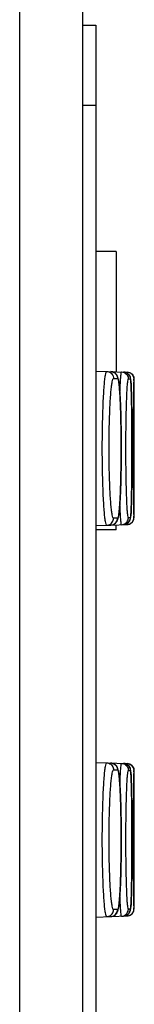
# Model space of a CAD drawing. Units: inches. Extents: x 0 to 34, y 0 to 22.
# Drawn here: x 20.4 to 20.5, y 16.5 to 17 of the extents above; entities that cross this region are included whole.
import ezdxf

# ---------------------------------------------------------------- set-up
doc = ezdxf.new("R2010")
doc.units = ezdxf.units.IN
doc.header["$LTSCALE"] = 1.87
doc.header["$MEASUREMENT"] = 0
doc.layers.get('0').update_dxf_attribs({"linetype": 'CONTINUOUS'})

msp = doc.modelspace()

# ---------------------------------------------------------------- linework, layer by layer
at = {"color": 9, "linetype": 'CONTINUOUS'}
for p, q in [((20.44898, 8.73073), (20.44898, 17.5512)), ((20.47591, 16.93517), (20.48149, 16.93517)), ((20.48903, 16.81808), (20.49073, 16.81802)), ((20.49534, 16.81785), (20.4962, 16.81782)), ((20.49774, 16.81777), (20.49776, 16.81777)), ((20.49073, 16.75824), (20.48903, 16.75818)), ((20.4962, 16.75843), (20.49534, 16.7584)), ((20.49776, 16.75848), (20.49774, 16.75848)), ((20.48784, 16.75524), (20.48785, 16.75524)), ((20.48903, 16.65036), (20.49073, 16.6503)), ((20.49534, 16.65014), (20.4962, 16.65011)), ((20.49774, 16.65005), (20.49776, 16.65005)), ((20.49073, 16.59052), (20.48903, 16.59046)), ((20.4962, 16.59071), (20.49534, 16.59068)), ((20.49776, 16.59077), (20.49774, 16.59077)), ((20.48784, 16.58752), (20.48785, 16.58752))]:
    msp.add_line(p, q, dxfattribs=at)
at = {"color": 3, "linetype": 'CONTINUOUS'}
msp.add_line((20.47591, 8.73073), (20.47591, 17.5512), dxfattribs=at)
at = {"color": 7, "linetype": 'CONTINUOUS'}
for p, q in [((20.47591, 16.96943), (20.48149, 16.96943)), ((20.48149, 16.96943), (20.48149, 16.20171)), ((20.49008, 16.87242), (20.48149, 16.87242)), ((20.49008, 16.87242), (20.49008, 16.82094)), ((20.48149, 16.82124), (20.49484, 16.82077)), ((20.49776, 16.75848), (20.49776, 16.81777)), ((20.48149, 16.75502), (20.48784, 16.75524)), ((20.49008, 16.75313), (20.48149, 16.75313)), ((20.48785, 16.75524), (20.49484, 16.75549)), ((20.49008, 16.75313), (20.49008, 16.75532)), ((20.48149, 16.65352), (20.49484, 16.65305)), ((20.49776, 16.59077), (20.49776, 16.65005)), ((20.48149, 16.5873), (20.48784, 16.58752)), ((20.48785, 16.58752), (20.49484, 16.58777))]:
    msp.add_line(p, q, dxfattribs=at)
for centre, start, end in [((20.49476, 16.81777), 0, 88), ((20.49476, 16.75848), 272, 360), ((20.49476, 16.65005), 0, 88), ((20.49476, 16.59077), 272, 360)]:
    msp.add_arc(centre, 0.003, start, end, dxfattribs=at)
at = {"color": 9, "linetype": 'CONTINUOUS'}
for points, knots in [([(20.48614, 16.75518), (20.48598, 16.75518), (20.48574, 16.75591), (20.48551, 16.75694), (20.48525, 16.75899), (20.485, 16.76163), (20.48478, 16.76498), (20.48458, 16.76888), (20.48442, 16.77326), (20.4843, 16.77801), (20.48423, 16.783), (20.48421, 16.78813), (20.48423, 16.79325), (20.4843, 16.79825), (20.48442, 16.80299), (20.48458, 16.80738), (20.48478, 16.81128), (20.485, 16.81463), (20.48525, 16.81727), (20.48551, 16.81932), (20.48574, 16.82035), (20.48598, 16.82108), (20.48614, 16.82107)], [0, 0, 0, 0, 0.007249, 0.025645, 0.055635, 0.096596, 0.147454, 0.206959, 0.273677, 0.345962, 0.422022, 0.499991, 0.57796, 0.654021, 0.726307, 0.793027, 0.852534, 0.903393, 0.944357, 0.97435, 0.99275, 1, 1, 1, 1]), ([(20.48614, 16.82107), (20.48644, 16.82106), (20.48705, 16.82095), (20.48787, 16.8205), (20.48852, 16.81983), (20.48893, 16.819), (20.48903, 16.81838), (20.48903, 16.81808)], [0, 0, 0, 0, 0.199828, 0.39972, 0.599718, 0.799823, 1, 1, 1, 1]), ([(20.48873, 16.82085), (20.48874, 16.82084), (20.48876, 16.82083), (20.48879, 16.82082), (20.48881, 16.82082)], [0, 0, 0, 0, 0.122851, 1, 1, 1, 1]), ([(20.48881, 16.82082), (20.48908, 16.82071), (20.4896, 16.82042), (20.49023, 16.81977), (20.49064, 16.81894), (20.49073, 16.81832), (20.49073, 16.81802)], [0, 0, 0, 0, 0.234274, 0.489418, 0.744673, 1, 1, 1, 1]), ([(20.49173, 16.81137), (20.49177, 16.81247), (20.49184, 16.81447), (20.49199, 16.81704), (20.49208, 16.81913), (20.4923, 16.82005), (20.49231, 16.82086), (20.49245, 16.82085)], [0, 0, 0, 0, 0.344504, 0.626186, 0.831753, 0.956404, 1, 1, 1, 1]), ([(20.49245, 16.82085), (20.49275, 16.82084), (20.49337, 16.82073), (20.49418, 16.82028), (20.49483, 16.81961), (20.49525, 16.81878), (20.49534, 16.81816), (20.49534, 16.81785)], [0, 0, 0, 0, 0.199952, 0.399922, 0.599922, 0.799951, 1, 1, 1, 1]), ([(20.49391, 16.82074), (20.49401, 16.82072), (20.49413, 16.82068), (20.49425, 16.82063), (20.49427, 16.82063)], [0, 0, 0, 0, 0.810521, 1, 1, 1, 1]), ([(20.49427, 16.82063), (20.49454, 16.82052), (20.49505, 16.82024), (20.49547, 16.81981), (20.49564, 16.81956)], [0, 0, 0, 0, 0.480859, 1, 1, 1, 1]), ([(20.49484, 16.82032), (20.49484, 16.82034), (20.49479, 16.82054), (20.49471, 16.82077), (20.49484, 16.82077)], [0, 0, 0, 0, 0.091863, 1, 1, 1, 1]), ([(20.48903, 16.75818), (20.48888, 16.75817), (20.48862, 16.75882), (20.48841, 16.75978), (20.48813, 16.76163), (20.48789, 16.76403), (20.48767, 16.76708), (20.48747, 16.77062), (20.48731, 16.77461), (20.48719, 16.77892), (20.48712, 16.78347), (20.48709, 16.78813), (20.48712, 16.79279), (20.48719, 16.79733), (20.48731, 16.80165), (20.48747, 16.80563), (20.48767, 16.80918), (20.48789, 16.81222), (20.48813, 16.81462), (20.48841, 16.81648), (20.48862, 16.81744), (20.48888, 16.81808), (20.48903, 16.81808)], [0, 0, 0, 0, 0.007481, 0.02594, 0.055941, 0.096886, 0.147713, 0.207176, 0.273846, 0.346078, 0.422083, 0.499995, 0.577908, 0.653913, 0.726145, 0.792815, 0.852279, 0.903107, 0.944054, 0.974057, 0.992519, 1, 1, 1, 1]), ([(20.49073, 16.81802), (20.49088, 16.81801), (20.49107, 16.81735), (20.49127, 16.8164), (20.49149, 16.81453), (20.49168, 16.81213), (20.49186, 16.8091), (20.492, 16.80556), (20.49212, 16.80159), (20.49221, 16.79729), (20.49226, 16.79277), (20.49228, 16.78813), (20.49226, 16.78349), (20.49221, 16.77896), (20.49212, 16.77466), (20.492, 16.77069), (20.49186, 16.76716), (20.49168, 16.76412), (20.49149, 16.76172), (20.49127, 16.75986), (20.49107, 16.75891), (20.49088, 16.75824), (20.49073, 16.75824)], [0, 0, 0, 0, 0.007374, 0.025897, 0.055964, 0.096954, 0.147797, 0.207256, 0.273909, 0.346119, 0.422103, 0.499995, 0.577887, 0.653871, 0.726081, 0.792735, 0.852195, 0.903039, 0.94403, 0.9741, 0.992626, 1, 1, 1, 1]), ([(20.49534, 16.7584), (20.49521, 16.7584), (20.49518, 16.75912), (20.49498, 16.75996), (20.49488, 16.76185), (20.49473, 16.76421), (20.49461, 16.76724), (20.4945, 16.77075), (20.49441, 16.77471), (20.49434, 16.77899), (20.4943, 16.7835), (20.49429, 16.78813), (20.4943, 16.79275), (20.49434, 16.79726), (20.49441, 16.80155), (20.4945, 16.8055), (20.49461, 16.80902), (20.49473, 16.81204), (20.49488, 16.8144), (20.49498, 16.81629), (20.49518, 16.81713), (20.49521, 16.81786), (20.49534, 16.81785)], [0, 0, 0, 0, 0.006403, 0.024536, 0.054424, 0.095379, 0.146305, 0.205943, 0.272855, 0.345383, 0.421725, 0.499995, 0.578266, 0.654607, 0.727136, 0.794049, 0.853688, 0.904614, 0.94557, 0.975461, 0.993596, 1, 1, 1, 1]), ([(20.49564, 16.81956), (20.49582, 16.81931), (20.4961, 16.81875), (20.4962, 16.81813), (20.4962, 16.81782)], [0, 0, 0, 0, 0.501355, 1, 1, 1, 1]), ([(20.4962, 16.81782), (20.49632, 16.81782), (20.49629, 16.81709), (20.49649, 16.81624), (20.49652, 16.81435), (20.49663, 16.81199), (20.49669, 16.80896), (20.49676, 16.80545), (20.49681, 16.80151), (20.49684, 16.79724), (20.49686, 16.79274), (20.49687, 16.78813), (20.49686, 16.78352), (20.49684, 16.77902), (20.49681, 16.77475), (20.49676, 16.7708), (20.49669, 16.76729), (20.49663, 16.76427), (20.49652, 16.76191), (20.49649, 16.76001), (20.49629, 16.75917), (20.49632, 16.75843), (20.4962, 16.75843)], [0, 0, 0, 0, 0.006381, 0.02464, 0.054628, 0.095569, 0.146529, 0.206233, 0.273104, 0.345532, 0.421797, 0.500011, 0.578225, 0.654489, 0.726915, 0.793784, 0.853485, 0.904444, 0.945382, 0.975367, 0.993622, 1, 1, 1, 1]), ([(20.49774, 16.75848), (20.49762, 16.75848), (20.49787, 16.75925), (20.4976, 16.76003), (20.49772, 16.76195), (20.49763, 16.76428), (20.49763, 16.76731), (20.4976, 16.77081), (20.49758, 16.77475), (20.49756, 16.77902), (20.49755, 16.78352), (20.49755, 16.78813), (20.49755, 16.79274), (20.49756, 16.79723), (20.49758, 16.8015), (20.4976, 16.80544), (20.49763, 16.80895), (20.49763, 16.81197), (20.49772, 16.81431), (20.4976, 16.81622), (20.49787, 16.81701), (20.49762, 16.81777), (20.49774, 16.81777)], [0, 0, 0, 0, 0.005977, 0.024012, 0.053876, 0.094846, 0.145812, 0.205514, 0.272511, 0.345142, 0.421601, 0.499995, 0.578389, 0.654848, 0.72748, 0.794477, 0.85418, 0.905147, 0.946118, 0.975985, 0.994023, 1, 1, 1, 1]), ([(20.49245, 16.7554), (20.49231, 16.7554), (20.4923, 16.75621), (20.49208, 16.75712), (20.49199, 16.75921), (20.49184, 16.76179), (20.49176, 16.76379), (20.49173, 16.76489)], [0, 0, 0, 0, 0.043552, 0.168082, 0.37346, 0.654902, 1, 1, 1, 1]), ([(20.48614, 16.75518), (20.48644, 16.75519), (20.48705, 16.75531), (20.48787, 16.75575), (20.48852, 16.75642), (20.48893, 16.75726), (20.48903, 16.75787), (20.48903, 16.75818)], [0, 0, 0, 0, 0.199828, 0.39972, 0.599718, 0.799823, 1, 1, 1, 1]), ([(20.48785, 16.75524), (20.48815, 16.75525), (20.48876, 16.75537), (20.48958, 16.75581), (20.49023, 16.75648), (20.49064, 16.75732), (20.49073, 16.75793), (20.49073, 16.75824)], [0, 0, 0, 0, 0.198449, 0.398715, 0.599067, 0.799505, 1, 1, 1, 1]), ([(20.49245, 16.7554), (20.49275, 16.75541), (20.49337, 16.75553), (20.49418, 16.75597), (20.49483, 16.75664), (20.49525, 16.75748), (20.49534, 16.75809), (20.49534, 16.7584)], [0, 0, 0, 0, 0.199952, 0.399922, 0.599922, 0.799951, 1, 1, 1, 1]), ([(20.4933, 16.75543), (20.49361, 16.75544), (20.49422, 16.75556), (20.49504, 16.756), (20.49569, 16.75667), (20.4961, 16.75751), (20.4962, 16.75812), (20.4962, 16.75843)], [0, 0, 0, 0, 0.199969, 0.39995, 0.599949, 0.799968, 1, 1, 1, 1]), ([(20.49484, 16.75549), (20.49471, 16.75548), (20.49479, 16.75571), (20.49484, 16.75591), (20.49484, 16.75593)], [0, 0, 0, 0, 0.907979, 1, 1, 1, 1]), ([(20.48614, 16.58746), (20.48598, 16.58746), (20.48574, 16.58819), (20.48551, 16.58922), (20.48525, 16.59127), (20.485, 16.59391), (20.48478, 16.59726), (20.48458, 16.60116), (20.48442, 16.60554), (20.4843, 16.61029), (20.48423, 16.61529), (20.48421, 16.62041), (20.48423, 16.62553), (20.4843, 16.63053), (20.48442, 16.63528), (20.48458, 16.63966), (20.48478, 16.64356), (20.485, 16.64691), (20.48525, 16.64955), (20.48551, 16.6516), (20.48574, 16.65263), (20.48598, 16.65336), (20.48614, 16.65336)], [0, 0, 0, 0, 0.007249, 0.025645, 0.055635, 0.096596, 0.147454, 0.206959, 0.273677, 0.345962, 0.422022, 0.499991, 0.57796, 0.654021, 0.726307, 0.793027, 0.852534, 0.903393, 0.944357, 0.97435, 0.99275, 1, 1, 1, 1]), ([(20.48614, 16.65336), (20.48644, 16.65335), (20.48705, 16.65323), (20.48787, 16.65279), (20.48852, 16.65212), (20.48893, 16.65128), (20.48903, 16.65066), (20.48903, 16.65036)], [0, 0, 0, 0, 0.199828, 0.39972, 0.599718, 0.799823, 1, 1, 1, 1]), ([(20.48873, 16.65313), (20.48874, 16.65313), (20.48876, 16.65312), (20.48879, 16.65311), (20.48881, 16.6531)], [0, 0, 0, 0, 0.122851, 1, 1, 1, 1]), ([(20.48881, 16.6531), (20.48908, 16.653), (20.4896, 16.65271), (20.49023, 16.65206), (20.49064, 16.65122), (20.49073, 16.65061), (20.49073, 16.6503)], [0, 0, 0, 0, 0.234274, 0.489418, 0.744673, 1, 1, 1, 1]), ([(20.49173, 16.64365), (20.49177, 16.64475), (20.49184, 16.64675), (20.49199, 16.64933), (20.49208, 16.65142), (20.4923, 16.65233), (20.49231, 16.65314), (20.49245, 16.65314)], [0, 0, 0, 0, 0.344503, 0.626186, 0.831753, 0.956404, 1, 1, 1, 1]), ([(20.49245, 16.65314), (20.49275, 16.65313), (20.49337, 16.65301), (20.49418, 16.65257), (20.49483, 16.65189), (20.49525, 16.65106), (20.49534, 16.65044), (20.49534, 16.65014)], [0, 0, 0, 0, 0.199952, 0.399922, 0.599922, 0.799951, 1, 1, 1, 1]), ([(20.49391, 16.65302), (20.49401, 16.653), (20.49413, 16.65296), (20.49425, 16.65292), (20.49427, 16.65291)], [0, 0, 0, 0, 0.810522, 1, 1, 1, 1]), ([(20.49427, 16.65291), (20.49454, 16.65281), (20.49505, 16.65252), (20.49547, 16.65209), (20.49564, 16.65184)], [0, 0, 0, 0, 0.480859, 1, 1, 1, 1]), ([(20.49484, 16.65261), (20.49484, 16.65263), (20.49479, 16.65282), (20.49471, 16.65306), (20.49484, 16.65305)], [0, 0, 0, 0, 0.091862, 1, 1, 1, 1]), ([(20.49564, 16.65184), (20.49582, 16.65159), (20.4961, 16.65103), (20.4962, 16.65041), (20.4962, 16.65011)], [0, 0, 0, 0, 0.501355, 1, 1, 1, 1]), ([(20.48903, 16.59046), (20.48888, 16.59046), (20.48862, 16.5911), (20.48841, 16.59206), (20.48813, 16.59392), (20.48789, 16.59632), (20.48767, 16.59936), (20.48747, 16.60291), (20.48731, 16.60689), (20.48719, 16.61121), (20.48712, 16.61575), (20.48709, 16.62041), (20.48712, 16.62507), (20.48719, 16.62961), (20.48731, 16.63393), (20.48747, 16.63791), (20.48767, 16.64146), (20.48789, 16.6445), (20.48813, 16.64691), (20.48841, 16.64876), (20.48862, 16.64972), (20.48888, 16.65036), (20.48903, 16.65036)], [0, 0, 0, 0, 0.007481, 0.02594, 0.055941, 0.096886, 0.147713, 0.207176, 0.273846, 0.346078, 0.422082, 0.499995, 0.577908, 0.653913, 0.726145, 0.792815, 0.852279, 0.903107, 0.944054, 0.974057, 0.992519, 1, 1, 1, 1]), ([(20.49073, 16.6503), (20.49088, 16.65029), (20.49107, 16.64963), (20.49127, 16.64868), (20.49149, 16.64681), (20.49168, 16.64442), (20.49186, 16.64138), (20.492, 16.63785), (20.49212, 16.63388), (20.49221, 16.62958), (20.49226, 16.62505), (20.49228, 16.62041), (20.49226, 16.61577), (20.49221, 16.61125), (20.49212, 16.60695), (20.492, 16.60298), (20.49186, 16.59944), (20.49168, 16.59641), (20.49149, 16.59401), (20.49127, 16.59214), (20.49107, 16.59119), (20.49088, 16.59053), (20.49073, 16.59052)], [0, 0, 0, 0, 0.007374, 0.025897, 0.055964, 0.096954, 0.147797, 0.207256, 0.273909, 0.346119, 0.422103, 0.499995, 0.577887, 0.653871, 0.726081, 0.792735, 0.852195, 0.903039, 0.94403, 0.9741, 0.992626, 1, 1, 1, 1]), ([(20.49534, 16.59068), (20.49521, 16.59068), (20.49518, 16.5914), (20.49498, 16.59225), (20.49488, 16.59414), (20.49473, 16.5965), (20.49461, 16.59952), (20.4945, 16.60304), (20.49441, 16.60699), (20.49434, 16.61128), (20.4943, 16.61579), (20.49429, 16.62041), (20.4943, 16.62503), (20.49434, 16.62955), (20.49441, 16.63383), (20.4945, 16.63778), (20.49461, 16.6413), (20.49473, 16.64433), (20.49488, 16.64668), (20.49498, 16.64858), (20.49518, 16.64942), (20.49521, 16.65014), (20.49534, 16.65014)], [0, 0, 0, 0, 0.006403, 0.024536, 0.054424, 0.095379, 0.146305, 0.205943, 0.272855, 0.345383, 0.421725, 0.499995, 0.578266, 0.654607, 0.727136, 0.794049, 0.853688, 0.904614, 0.94557, 0.975461, 0.993596, 1, 1, 1, 1]), ([(20.4962, 16.65011), (20.49632, 16.6501), (20.49629, 16.64937), (20.49649, 16.64853), (20.49652, 16.64663), (20.49663, 16.64427), (20.49669, 16.64125), (20.49676, 16.63774), (20.49681, 16.63379), (20.49684, 16.62952), (20.49686, 16.62502), (20.49687, 16.62041), (20.49686, 16.6158), (20.49684, 16.6113), (20.49681, 16.60703), (20.49676, 16.60308), (20.49669, 16.59957), (20.49663, 16.59655), (20.49652, 16.59419), (20.49649, 16.59229), (20.49629, 16.59145), (20.49632, 16.59072), (20.4962, 16.59071)], [0, 0, 0, 0, 0.006381, 0.02464, 0.054628, 0.095569, 0.146529, 0.206233, 0.273104, 0.345532, 0.421797, 0.500011, 0.578225, 0.654489, 0.726915, 0.793784, 0.853485, 0.904444, 0.945382, 0.975368, 0.993622, 1, 1, 1, 1]), ([(20.49774, 16.59077), (20.49762, 16.59077), (20.49787, 16.59153), (20.4976, 16.59231), (20.49772, 16.59423), (20.49763, 16.59657), (20.49763, 16.59959), (20.4976, 16.60309), (20.49758, 16.60703), (20.49756, 16.6113), (20.49755, 16.6158), (20.49755, 16.62041), (20.49755, 16.62502), (20.49756, 16.62952), (20.49758, 16.63379), (20.4976, 16.63773), (20.49763, 16.64123), (20.49763, 16.64425), (20.49772, 16.64659), (20.4976, 16.64851), (20.49787, 16.64929), (20.49762, 16.65006), (20.49774, 16.65005)], [0, 0, 0, 0, 0.005977, 0.024012, 0.053876, 0.094846, 0.145812, 0.205514, 0.272511, 0.345142, 0.421601, 0.499995, 0.578389, 0.654848, 0.72748, 0.794477, 0.85418, 0.905147, 0.946118, 0.975985, 0.994023, 1, 1, 1, 1]), ([(20.49245, 16.58769), (20.49231, 16.58768), (20.4923, 16.58849), (20.49208, 16.5894), (20.49199, 16.59149), (20.49184, 16.59407), (20.49176, 16.59608), (20.49173, 16.59718)], [0, 0, 0, 0, 0.043552, 0.168082, 0.37346, 0.654902, 1, 1, 1, 1]), ([(20.48614, 16.58746), (20.48644, 16.58748), (20.48705, 16.58759), (20.48787, 16.58804), (20.48852, 16.58871), (20.48893, 16.58954), (20.48903, 16.59016), (20.48903, 16.59046)], [0, 0, 0, 0, 0.199828, 0.39972, 0.599718, 0.799823, 1, 1, 1, 1]), ([(20.48785, 16.58752), (20.48815, 16.58754), (20.48876, 16.58765), (20.48958, 16.58809), (20.49023, 16.58877), (20.49064, 16.5896), (20.49073, 16.59022), (20.49073, 16.59052)], [0, 0, 0, 0, 0.198449, 0.398715, 0.599067, 0.799505, 1, 1, 1, 1]), ([(20.49245, 16.58769), (20.49275, 16.5877), (20.49337, 16.58781), (20.49418, 16.58826), (20.49483, 16.58893), (20.49525, 16.58976), (20.49534, 16.59038), (20.49534, 16.59068)], [0, 0, 0, 0, 0.199952, 0.399922, 0.599922, 0.799951, 1, 1, 1, 1]), ([(20.4933, 16.58771), (20.49361, 16.58773), (20.49422, 16.58784), (20.49504, 16.58829), (20.49569, 16.58896), (20.4961, 16.58979), (20.4962, 16.59041), (20.4962, 16.59071)], [0, 0, 0, 0, 0.199969, 0.39995, 0.599949, 0.799968, 1, 1, 1, 1]), ([(20.49484, 16.58777), (20.49471, 16.58777), (20.49479, 16.588), (20.49484, 16.5882), (20.49484, 16.58821)], [0, 0, 0, 0, 0.907979, 1, 1, 1, 1])]:
    msp.add_open_spline(points, degree=3, knots=knots, dxfattribs=at)
at = {"color": 7, "linetype": 'CONTINUOUS'}
for points, knots in [([(20.49074, 16.81884), (20.49068, 16.81902), (20.4905, 16.8194), (20.4901, 16.81997), (20.4895, 16.82051), (20.48872, 16.8209), (20.48813, 16.821), (20.48784, 16.82101)], [0, 0, 0, 0, 0.145162, 0.325551, 0.541509, 0.774768, 1, 1, 1, 1]), ([(20.49608, 16.81875), (20.49602, 16.8189), (20.49588, 16.81923), (20.49555, 16.81974), (20.49504, 16.82024), (20.49434, 16.82064), (20.49373, 16.8208), (20.49337, 16.82082), (20.4933, 16.82082)], [0, 0, 0, 0, 0.126718, 0.29437, 0.490115, 0.706517, 0.946238, 1, 1, 1, 1]), ([(20.49571, 16.82061), (20.49573, 16.8206), (20.49576, 16.82059), (20.4958, 16.82058), (20.49583, 16.82057)], [0, 0, 0, 0, 0.276728, 1, 1, 1, 1]), ([(20.49651, 16.82019), (20.49653, 16.82018), (20.49656, 16.82016), (20.49659, 16.82014), (20.4966, 16.82012)], [0, 0, 0, 0, 0.459255, 1, 1, 1, 1]), ([(20.49113, 16.81741), (20.49109, 16.81758), (20.49103, 16.81791), (20.49095, 16.81823), (20.4909, 16.81838)], [0, 0, 0, 0, 0.518491, 1, 1, 1, 1]), ([(20.49117, 16.75909), (20.4912, 16.75926), (20.49126, 16.75963), (20.49133, 16.7602), (20.49141, 16.76085), (20.49148, 16.76156), (20.49155, 16.76236), (20.49162, 16.76323), (20.49169, 16.76419), (20.49175, 16.76525), (20.49182, 16.7664), (20.49188, 16.76764), (20.49194, 16.76899), (20.49199, 16.77043), (20.49204, 16.77198), (20.49209, 16.77361), (20.49214, 16.77534), (20.49217, 16.77715), (20.49221, 16.77905), (20.49223, 16.78104), (20.49225, 16.78312), (20.49227, 16.78531), (20.49227, 16.78761), (20.49227, 16.78999), (20.49226, 16.79244), (20.49224, 16.79488), (20.49221, 16.79726), (20.49217, 16.79952), (20.49212, 16.80164), (20.49207, 16.80359), (20.49201, 16.8054), (20.49195, 16.80706), (20.49188, 16.8086), (20.49181, 16.81002), (20.49173, 16.81132), (20.49166, 16.81251), (20.49158, 16.81358), (20.49149, 16.81454), (20.49141, 16.8154), (20.49132, 16.81615), (20.49123, 16.81681), (20.49116, 16.81722), (20.49113, 16.81741)], [0, 0, 0, 0, 0.008917, 0.018851, 0.029923, 0.042218, 0.055823, 0.07083, 0.087323, 0.105372, 0.125046, 0.146405, 0.169472, 0.194238, 0.220671, 0.248719, 0.278311, 0.309353, 0.34182, 0.375829, 0.411507, 0.448962, 0.488273, 0.529394, 0.571582, 0.613753, 0.654843, 0.69386, 0.730086, 0.763523, 0.794371, 0.822834, 0.84911, 0.873379, 0.895712, 0.916093, 0.934524, 0.951042, 0.965721, 0.978668, 0.990034, 1, 1, 1, 1]), ([(20.49624, 16.81816), (20.49622, 16.81825), (20.49617, 16.81845), (20.49611, 16.81865), (20.49608, 16.81875)], [0, 0, 0, 0, 0.446804, 1, 1, 1, 1]), ([(20.49631, 16.81766), (20.4963, 16.81774), (20.49628, 16.81791), (20.49625, 16.81808), (20.49624, 16.81816)], [0, 0, 0, 0, 0.500984, 1, 1, 1, 1]), ([(20.49637, 16.8171), (20.49637, 16.8172), (20.49635, 16.81738), (20.49633, 16.81757), (20.49631, 16.81766)], [0, 0, 0, 0, 0.523216, 1, 1, 1, 1]), ([(20.49637, 16.75913), (20.49638, 16.75924), (20.4964, 16.75946), (20.49643, 16.75981), (20.49645, 16.76019), (20.49648, 16.76062), (20.4965, 16.76108), (20.49652, 16.76159), (20.49655, 16.76215), (20.49657, 16.76275), (20.49659, 16.76341), (20.49662, 16.76414), (20.49664, 16.76493), (20.49666, 16.76582), (20.49668, 16.7668), (20.49671, 16.76789), (20.49673, 16.76907), (20.49675, 16.77035), (20.49677, 16.77173), (20.49679, 16.7732), (20.49681, 16.77477), (20.49682, 16.77642), (20.49683, 16.77814), (20.49685, 16.77993), (20.49686, 16.78176), (20.49686, 16.78361), (20.49687, 16.78546), (20.49687, 16.78728), (20.49687, 16.78906), (20.49687, 16.79079), (20.49686, 16.79246), (20.49686, 16.79408), (20.49685, 16.79564), (20.49684, 16.79714), (20.49683, 16.79859), (20.49682, 16.79999), (20.49681, 16.80133), (20.49679, 16.80263), (20.49678, 16.80387), (20.49676, 16.80506), (20.49675, 16.80619), (20.49673, 16.80727), (20.49671, 16.80829), (20.49669, 16.80926), (20.49667, 16.81017), (20.49665, 16.81102), (20.49663, 16.81183), (20.4966, 16.81257), (20.49658, 16.81327), (20.49656, 16.81391), (20.49653, 16.8145), (20.49651, 16.81504), (20.49648, 16.81553), (20.49646, 16.81598), (20.49643, 16.81639), (20.4964, 16.81676), (20.49638, 16.81699), (20.49637, 16.8171)], [0, 0, 0, 0, 0.005438, 0.01144, 0.018078, 0.0254, 0.033446, 0.042248, 0.051834, 0.062232, 0.073546, 0.085951, 0.099647, 0.114864, 0.131839, 0.150557, 0.17097, 0.193079, 0.216868, 0.242295, 0.269298, 0.297789, 0.327639, 0.358575, 0.390247, 0.422282, 0.454292, 0.485888, 0.516693, 0.546517, 0.575344, 0.603178, 0.630036, 0.655945, 0.680936, 0.705045, 0.728287, 0.750639, 0.772074, 0.792575, 0.812127, 0.830718, 0.848347, 0.865013, 0.880717, 0.895467, 0.909274, 0.922148, 0.934105, 0.945167, 0.955357, 0.964702, 0.973233, 0.980986, 0.988003, 0.994324, 1, 1, 1, 1]), ([(20.49718, 16.81951), (20.49719, 16.81951), (20.49737, 16.81925), (20.49764, 16.81869), (20.49774, 16.81808), (20.49774, 16.81777)], [0, 0, 0, 0, 0.007206, 0.503603, 1, 1, 1, 1]), ([(20.48785, 16.75524), (20.48812, 16.75525), (20.48869, 16.75535), (20.48947, 16.75572), (20.49008, 16.75626), (20.49048, 16.75682), (20.49072, 16.75733), (20.49088, 16.75778), (20.49099, 16.7582), (20.49106, 16.75849), (20.49109, 16.75863)], [0, 0, 0, 0, 0.15998, 0.33697, 0.50055, 0.634418, 0.74039, 0.830266, 0.914119, 1, 1, 1, 1]), ([(20.4933, 16.75543), (20.49336, 16.75543), (20.4937, 16.75545), (20.49431, 16.7556), (20.49503, 16.75601), (20.49556, 16.75652), (20.49589, 16.75705), (20.49608, 16.75749), (20.49618, 16.75783), (20.49624, 16.7581), (20.49628, 16.75835), (20.4963, 16.75851), (20.49631, 16.75859)], [0, 0, 0, 0, 0.033823, 0.21735, 0.387627, 0.543658, 0.676201, 0.773662, 0.842933, 0.898231, 0.948869, 1, 1, 1, 1]), ([(20.49718, 16.75674), (20.49719, 16.75675), (20.49737, 16.757), (20.49764, 16.75756), (20.49774, 16.75818), (20.49774, 16.75848)], [0, 0, 0, 0, 0.007126, 0.503563, 1, 1, 1, 1]), ([(20.49571, 16.75565), (20.49573, 16.75565), (20.49576, 16.75566), (20.4958, 16.75568), (20.49583, 16.75569)], [0, 0, 0, 0, 0.276723, 1, 1, 1, 1]), ([(20.49651, 16.75606), (20.49653, 16.75607), (20.49656, 16.7561), (20.49659, 16.75612), (20.4966, 16.75613)], [0, 0, 0, 0, 0.459244, 1, 1, 1, 1]), ([(20.49074, 16.65113), (20.49068, 16.6513), (20.4905, 16.65168), (20.4901, 16.65225), (20.4895, 16.6528), (20.48872, 16.65318), (20.48813, 16.65329), (20.48784, 16.6533)], [0, 0, 0, 0, 0.145162, 0.325551, 0.541509, 0.774768, 1, 1, 1, 1]), ([(20.49608, 16.65104), (20.49602, 16.65118), (20.49588, 16.65152), (20.49555, 16.65202), (20.49504, 16.65252), (20.49434, 16.65293), (20.49373, 16.65308), (20.49337, 16.6531), (20.4933, 16.65311)], [0, 0, 0, 0, 0.126719, 0.29437, 0.490116, 0.706518, 0.946238, 1, 1, 1, 1]), ([(20.49571, 16.65289), (20.49573, 16.65289), (20.49576, 16.65287), (20.4958, 16.65286), (20.49583, 16.65285)], [0, 0, 0, 0, 0.276728, 1, 1, 1, 1]), ([(20.49651, 16.65248), (20.49653, 16.65247), (20.49656, 16.65244), (20.49659, 16.65242), (20.4966, 16.65241)], [0, 0, 0, 0, 0.459255, 1, 1, 1, 1]), ([(20.49718, 16.65179), (20.49719, 16.65179), (20.49737, 16.65154), (20.49764, 16.65098), (20.49774, 16.65036), (20.49774, 16.65005)], [0, 0, 0, 0, 0.007206, 0.503603, 1, 1, 1, 1]), ([(20.49113, 16.6497), (20.49109, 16.64987), (20.49103, 16.65019), (20.49095, 16.65051), (20.4909, 16.65067)], [0, 0, 0, 0, 0.518491, 1, 1, 1, 1]), ([(20.49117, 16.59138), (20.4912, 16.59155), (20.49126, 16.59191), (20.49133, 16.59249), (20.49141, 16.59313), (20.49148, 16.59385), (20.49155, 16.59464), (20.49162, 16.59552), (20.49169, 16.59648), (20.49175, 16.59753), (20.49182, 16.59868), (20.49188, 16.59993), (20.49194, 16.60127), (20.49199, 16.60272), (20.49204, 16.60426), (20.49209, 16.60589), (20.49214, 16.60762), (20.49217, 16.60943), (20.49221, 16.61133), (20.49223, 16.61332), (20.49225, 16.6154), (20.49227, 16.61759), (20.49227, 16.61989), (20.49227, 16.62228), (20.49226, 16.62472), (20.49224, 16.62716), (20.49221, 16.62954), (20.49217, 16.63181), (20.49212, 16.63392), (20.49207, 16.63588), (20.49201, 16.63768), (20.49195, 16.63935), (20.49188, 16.64088), (20.49181, 16.6423), (20.49173, 16.6436), (20.49166, 16.64479), (20.49158, 16.64586), (20.49149, 16.64683), (20.49141, 16.64768), (20.49132, 16.64844), (20.49123, 16.6491), (20.49116, 16.64951), (20.49113, 16.6497)], [0, 0, 0, 0, 0.008917, 0.018851, 0.029923, 0.042218, 0.055823, 0.07083, 0.087323, 0.105372, 0.125046, 0.146405, 0.169472, 0.194238, 0.220671, 0.248719, 0.278311, 0.309353, 0.34182, 0.375829, 0.411507, 0.448962, 0.488273, 0.529394, 0.571582, 0.613753, 0.654843, 0.69386, 0.730086, 0.763523, 0.794371, 0.822834, 0.84911, 0.873379, 0.895712, 0.916093, 0.934524, 0.951042, 0.965721, 0.978668, 0.990034, 1, 1, 1, 1]), ([(20.49624, 16.65044), (20.49622, 16.65053), (20.49617, 16.65073), (20.49611, 16.65093), (20.49608, 16.65104)], [0, 0, 0, 0, 0.446804, 1, 1, 1, 1]), ([(20.49631, 16.64994), (20.4963, 16.65003), (20.49628, 16.65019), (20.49625, 16.65036), (20.49624, 16.65044)], [0, 0, 0, 0, 0.500984, 1, 1, 1, 1]), ([(20.49637, 16.64938), (20.49637, 16.64948), (20.49635, 16.64967), (20.49633, 16.64985), (20.49631, 16.64994)], [0, 0, 0, 0, 0.523216, 1, 1, 1, 1]), ([(20.49637, 16.59142), (20.49638, 16.59152), (20.4964, 16.59174), (20.49643, 16.59209), (20.49645, 16.59248), (20.49648, 16.5929), (20.4965, 16.59337), (20.49652, 16.59388), (20.49655, 16.59443), (20.49657, 16.59504), (20.49659, 16.5957), (20.49662, 16.59642), (20.49664, 16.59722), (20.49666, 16.5981), (20.49668, 16.59909), (20.49671, 16.60017), (20.49673, 16.60136), (20.49675, 16.60264), (20.49677, 16.60402), (20.49679, 16.60549), (20.49681, 16.60705), (20.49682, 16.6087), (20.49683, 16.61043), (20.49685, 16.61221), (20.49686, 16.61404), (20.49686, 16.61589), (20.49687, 16.61774), (20.49687, 16.61957), (20.49687, 16.62135), (20.49687, 16.62308), (20.49686, 16.62475), (20.49686, 16.62636), (20.49685, 16.62792), (20.49684, 16.62942), (20.49683, 16.63087), (20.49682, 16.63227), (20.49681, 16.63362), (20.49679, 16.63491), (20.49678, 16.63616), (20.49676, 16.63734), (20.49675, 16.63848), (20.49673, 16.63955), (20.49671, 16.64058), (20.49669, 16.64154), (20.49667, 16.64245), (20.49665, 16.64331), (20.49663, 16.64411), (20.4966, 16.64486), (20.49658, 16.64555), (20.49656, 16.64619), (20.49653, 16.64678), (20.49651, 16.64732), (20.49648, 16.64782), (20.49646, 16.64827), (20.49643, 16.64867), (20.4964, 16.64904), (20.49638, 16.64927), (20.49637, 16.64938)], [0, 0, 0, 0, 0.005438, 0.01144, 0.018078, 0.0254, 0.033446, 0.042248, 0.051834, 0.062232, 0.073546, 0.085951, 0.099647, 0.114864, 0.131839, 0.150557, 0.17097, 0.193079, 0.216868, 0.242295, 0.269298, 0.297789, 0.32764, 0.358575, 0.390247, 0.422282, 0.454292, 0.485888, 0.516693, 0.546517, 0.575344, 0.603178, 0.630036, 0.655945, 0.680936, 0.705045, 0.728287, 0.750639, 0.772074, 0.792575, 0.812127, 0.830718, 0.848347, 0.865013, 0.880717, 0.895467, 0.909274, 0.922148, 0.934105, 0.945167, 0.955357, 0.964702, 0.973233, 0.980986, 0.988003, 0.994324, 1, 1, 1, 1]), ([(20.48785, 16.58752), (20.48812, 16.58753), (20.48869, 16.58763), (20.48947, 16.58801), (20.49008, 16.58855), (20.49048, 16.58911), (20.49072, 16.58961), (20.49088, 16.59006), (20.49099, 16.59049), (20.49106, 16.59077), (20.49109, 16.59091)], [0, 0, 0, 0, 0.15998, 0.33697, 0.50055, 0.634418, 0.74039, 0.830266, 0.914119, 1, 1, 1, 1]), ([(20.4933, 16.58771), (20.49336, 16.58772), (20.4937, 16.58774), (20.49431, 16.58788), (20.49503, 16.58829), (20.49556, 16.58881), (20.49589, 16.58933), (20.49608, 16.58977), (20.49618, 16.59011), (20.49624, 16.59038), (20.49628, 16.59063), (20.4963, 16.59079), (20.49631, 16.59087)], [0, 0, 0, 0, 0.033823, 0.21735, 0.387627, 0.543658, 0.676201, 0.773662, 0.842933, 0.898231, 0.948869, 1, 1, 1, 1]), ([(20.49571, 16.58793), (20.49573, 16.58793), (20.49576, 16.58795), (20.4958, 16.58796), (20.49583, 16.58797)], [0, 0, 0, 0, 0.276723, 1, 1, 1, 1]), ([(20.49651, 16.58835), (20.49653, 16.58836), (20.49656, 16.58838), (20.49659, 16.5884), (20.4966, 16.58841)], [0, 0, 0, 0, 0.459244, 1, 1, 1, 1]), ([(20.49718, 16.58903), (20.49719, 16.58903), (20.49737, 16.58928), (20.49764, 16.58984), (20.49774, 16.59046), (20.49774, 16.59077)], [0, 0, 0, 0, 0.007126, 0.503563, 1, 1, 1, 1])]:
    msp.add_open_spline(points, degree=3, knots=knots, dxfattribs=at)
at = {"color": 9, "linetype": 'CONTINUOUS'}
for points in [[(20.48784, 16.82101), (20.48814, 16.821), (20.48845, 16.82095), (20.48873, 16.82085)], [(20.4933, 16.82082), (20.4935, 16.82082), (20.49371, 16.82079), (20.49391, 16.82074)], [(20.48784, 16.6533), (20.48814, 16.65329), (20.48845, 16.65323), (20.48873, 16.65313)], [(20.4933, 16.65311), (20.4935, 16.6531), (20.49371, 16.65307), (20.49391, 16.65302)]]:
    msp.add_open_spline(points, degree=3, dxfattribs=at)
at = {"color": 7, "linetype": 'CONTINUOUS'}
for points in [[(20.49484, 16.82077), (20.49514, 16.82076), (20.49543, 16.8207), (20.49571, 16.82061)], [(20.49583, 16.82057), (20.49607, 16.82047), (20.4963, 16.82035), (20.49651, 16.82019)], [(20.4966, 16.82012), (20.49682, 16.81995), (20.49702, 16.81974), (20.49718, 16.81951)], [(20.4909, 16.81838), (20.49086, 16.81854), (20.4908, 16.81869), (20.49074, 16.81884)], [(20.49109, 16.75863), (20.49112, 16.75878), (20.49114, 16.75894), (20.49117, 16.75909)], [(20.49631, 16.75859), (20.49633, 16.75868), (20.49634, 16.75876), (20.49634, 16.75885)], [(20.49634, 16.75885), (20.49635, 16.75894), (20.49636, 16.75904), (20.49637, 16.75913)], [(20.4966, 16.75613), (20.49682, 16.75631), (20.49702, 16.75651), (20.49718, 16.75674)], [(20.49484, 16.75549), (20.49514, 16.7555), (20.49543, 16.75555), (20.49571, 16.75565)], [(20.49583, 16.75569), (20.49607, 16.75578), (20.4963, 16.75591), (20.49651, 16.75606)], [(20.49484, 16.65305), (20.49514, 16.65304), (20.49543, 16.65299), (20.49571, 16.65289)], [(20.49583, 16.65285), (20.49607, 16.65276), (20.4963, 16.65263), (20.49651, 16.65248)], [(20.4966, 16.65241), (20.49682, 16.65223), (20.49702, 16.65202), (20.49718, 16.65179)], [(20.4909, 16.65067), (20.49086, 16.65082), (20.4908, 16.65098), (20.49074, 16.65113)], [(20.49109, 16.59091), (20.49112, 16.59107), (20.49114, 16.59122), (20.49117, 16.59138)], [(20.49484, 16.58777), (20.49514, 16.58778), (20.49543, 16.58783), (20.49571, 16.58793)], [(20.49583, 16.58797), (20.49607, 16.58807), (20.4963, 16.58819), (20.49651, 16.58835)], [(20.49631, 16.59087), (20.49633, 16.59096), (20.49634, 16.59105), (20.49634, 16.59113)], [(20.49634, 16.59113), (20.49635, 16.59123), (20.49636, 16.59132), (20.49637, 16.59142)], [(20.4966, 16.58841), (20.49682, 16.58859), (20.49702, 16.5888), (20.49718, 16.58903)]]:
    msp.add_open_spline(points, degree=3, dxfattribs=at)

doc.saveas('drawing.dxf')
